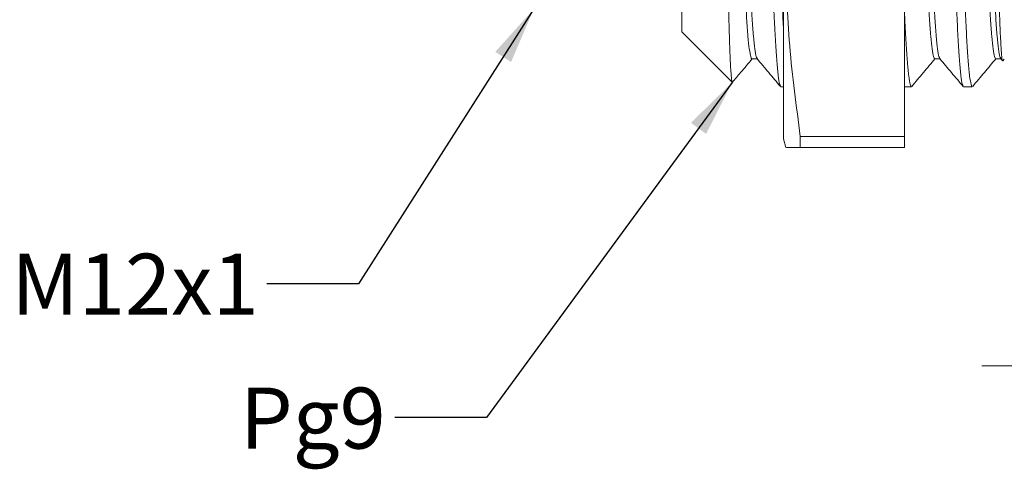
# Model space of a CAD drawing. Units: inches. Extents: x 0.4 to 16.6, y 0.2 to 10.8.
# Drawn here: x 7.9 to 10.6, y 5 to 6.3 of the extents above; entities that cross this region are included whole.
import ezdxf

# ---------------------------------------------------------------- set-up
doc = ezdxf.new("R2010")
doc.units = ezdxf.units.IN
doc.header["$MEASUREMENT"] = 0
doc.styles.add('SLDTEXTSTYLE0', font='TXT', dxfattribs={"width": 0.75})
doc.dimstyles.new('SLDDIMSTYLE6', dxfattribs={"dimtxt": 0.166667, "dimasz": 0.156, "dimexe": 0, "dimexo": 0.0625, "dimgap": 0.041667, "dimtad": 0, "dimtih": 1, "dimtoh": 1, "dimlfac": 0.333333, "dimrnd": 1e-09, "dimzin": 12, "dimdsep": 46, "dimtxsty": 'SLDTEXTSTYLE0', "dimsah": 1, "dimcen": 0.09, "dimadec": 0, "dimazin": 3, "dimtfac": 1, "dimtmove": 0, "dimatfit": 0, "dimfxl": 0, "dimfrac": 2, "dimtolj": 1, "dimtzin": 12, "dimarcsym": 0})
doc.dimstyles.new('SLDDIMSTYLE7', dxfattribs={"dimtxt": 0, "dimasz": 0.156, "dimexe": 0, "dimexo": 0.0625, "dimgap": 0, "dimtad": 0, "dimtih": 1, "dimtoh": 1, "dimdec": 0, "dimrnd": 1e-09, "dimzin": 0, "dimdsep": 46, "dimtxsty": 'Standard', "dimsah": 1, "dimcen": 0.09, "dimadec": 0, "dimazin": 0, "dimtfac": 0.156, "dimtdec": 0, "dimtofl": 0, "dimtmove": 0, "dimatfit": 3, "dimfxl": 0, "dimfrac": 2, "dimtolj": 1, "dimtzin": 0, "dimarcsym": 0})

# ---------------------------------------------------------------- blocks, each defined once
blk = doc.blocks.new('_D_13')
at = {"color": 7, "linetype": 'Continuous', "lineweight": 0}
for p, q in [((11.7539, 6.5979), (11.7539, 5.1956)), ((11.0774, 5.9317), (11.0774, 5.1956)), ((11.1972, 5.5641), (11.1634, 5.5641)), ((11.1634, 5.5641), (11.1634, 5.2993)), ((11.5894, 5.5641), (11.6232, 5.5641)), ((11.6232, 5.5641), (11.6232, 5.2993)), ((11.0774, 5.3206), (10.5774, 5.3206)), ((11.7539, 5.3206), (12.2539, 5.3206)), ((11.1634, 5.2993), (11.1972, 5.2993)), ((11.6232, 5.2993), (11.5894, 5.2993))]:
    blk.add_line(p, q, dxfattribs=at)
for points in [[(11.0774, 5.3206), (10.9214, 5.3466), (10.9214, 5.2946)], [(11.7539, 5.3206), (11.9099, 5.2946), (11.9099, 5.3466)]]:
    blk.add_solid(points, dxfattribs=at)
at = {"color": 7, "linetype": 'Continuous', "lineweight": 0, "char_height": 0.16667, "attachment_point": 1, "style": 'SLDTEXTSTYLE0'}
for s, insert in [('5.7', (11.2394, 5.5141, 0.0118)), ('.23', (11.1718, 5.2581, 0.0118))]:
    blk.add_mtext(s, dxfattribs=dict(at, insert=insert))

msp = doc.modelspace()

# ---------------------------------------------------------------- linework, layer by layer
at = {"color": 7, "linetype": 'Continuous', "lineweight": 15}
for p, q in [((10.0357, 8.0206), (10.0357, 5.9419)), ((9.7574, 6.2342), (9.7574, 6.9812)), ((10.3664, 6.9515), (10.3664, 5.948)), ((9.7574, 6.2342), (9.8953, 6.0964)), ((10.6294, 6.161), (10.6341, 6.1554)), ((10.6353, 6.1553), (10.6392, 6.1592)), ((10.0283, 6.0842), (10.0357, 6.0842)), ((10.3664, 6.0842), (10.3851, 6.0842)), ((10.5279, 6.0842), (10.5516, 6.0842)), ((10.0357, 5.9419), (10.042, 5.9182)), ((10.0816, 5.9182), (10.0816, 5.948)), ((10.3664, 5.948), (10.0816, 5.948)), ((10.3664, 5.948), (10.3664, 5.9182)), ((10.3664, 5.9182), (10.0816, 5.9182))]:
    msp.add_line(p, q, dxfattribs=at)
at = {"color": 7, "linetype": 'Continuous', "lineweight": 15, "flags": 128}
for points in [[(9.9494, 6.1604), (9.9569, 6.1604), (9.9638, 6.1604)], [(10.449, 6.1604), (10.4565, 6.1604), (10.4634, 6.1604)], [(10.6155, 6.1604), (10.623, 6.1604), (10.63, 6.1604)]]:
    msp.add_lwpolyline(points, dxfattribs=at)
at = {"color": 7, "linetype": 'Continuous', "lineweight": 15}
for points, knots in [([(10.0816, 5.948), (10.0707, 6.0304), (10.0542, 6.1543), (10.0441, 6.3204), (10.0411, 6.4459), (10.0437, 6.572), (10.0515, 6.6986), (10.0639, 6.8252), (10.0757, 6.9094), (10.0816, 6.9515)], [0, 0, 0, 0, 0.247328, 0.371477, 0.495624, 0.621436, 0.747252, 0.873623, 1, 1, 1, 1]), ([(9.9159, 6.7254), (9.917, 6.6945), (9.9193, 6.6329), (9.9225, 6.5471), (9.9255, 6.4685), (9.9285, 6.3953), (9.9315, 6.3282), (9.9349, 6.2687), (9.9385, 6.2204), (9.9422, 6.1856), (9.9459, 6.1641), (9.9482, 6.1618), (9.9494, 6.1607)], [0, 0, 0, 0, 0.096098, 0.191204, 0.284671, 0.37592, 0.477157, 0.581043, 0.686773, 0.79345, 0.900127, 1, 1, 1, 1]), ([(9.9309, 6.7254), (9.9321, 6.6945), (9.9343, 6.633), (9.9375, 6.5473), (9.9405, 6.4687), (9.9435, 6.3956), (9.9465, 6.3285), (9.9499, 6.2689), (9.9535, 6.2206), (9.9572, 6.1858), (9.9605, 6.1658), (9.9625, 6.1635), (9.9633, 6.1627)], [0, 0, 0, 0, 0.099132, 0.19724, 0.293658, 0.387789, 0.492342, 0.59963, 0.708823, 0.818993, 0.929163, 1, 1, 1, 1]), ([(10.4155, 6.7254), (10.4167, 6.6945), (10.4189, 6.6329), (10.4221, 6.5471), (10.4251, 6.4685), (10.4281, 6.3953), (10.4311, 6.3282), (10.4345, 6.2687), (10.4381, 6.2204), (10.4418, 6.1856), (10.4455, 6.1641), (10.4478, 6.1618), (10.449, 6.1607)], [0, 0, 0, 0, 0.0960978, 0.1912036, 0.2846708, 0.3759195, 0.477157, 0.5810431, 0.6867732, 0.7934501, 0.900127, 1, 1, 1, 1]), ([(10.4306, 6.7254), (10.4317, 6.6945), (10.4339, 6.633), (10.4371, 6.5473), (10.4401, 6.4687), (10.4431, 6.3956), (10.4461, 6.3285), (10.4495, 6.2689), (10.4531, 6.2206), (10.4568, 6.1858), (10.4601, 6.1658), (10.4621, 6.1635), (10.4629, 6.1627)], [0, 0, 0, 0, 0.099132, 0.19724, 0.293658, 0.387789, 0.492342, 0.59963, 0.708823, 0.818993, 0.929163, 1, 1, 1, 1]), ([(10.5821, 6.7254), (10.5832, 6.6945), (10.5854, 6.6329), (10.5886, 6.5471), (10.5917, 6.4685), (10.5946, 6.3953), (10.5977, 6.3282), (10.6011, 6.2687), (10.6047, 6.2204), (10.6084, 6.1856), (10.612, 6.1641), (10.6144, 6.1618), (10.6155, 6.1607)], [0, 0, 0, 0, 0.096098, 0.191204, 0.284672, 0.375921, 0.477159, 0.581046, 0.686776, 0.793454, 0.900131, 1, 1, 1, 1]), ([(10.5971, 6.7254), (10.5982, 6.6945), (10.6004, 6.633), (10.6036, 6.5473), (10.6067, 6.4687), (10.6096, 6.3956), (10.6126, 6.3285), (10.6161, 6.2689), (10.6197, 6.2206), (10.6234, 6.1858), (10.6267, 6.1658), (10.6286, 6.1636), (10.6294, 6.1627)], [0, 0, 0, 0, 0.099209, 0.197393, 0.293886, 0.38809, 0.492724, 0.600095, 0.709373, 0.819628, 0.929884, 1, 1, 1, 1]), ([(10.6179, 6.6607), (10.6186, 6.6268), (10.6199, 6.5586), (10.6216, 6.4774), (10.623, 6.4133), (10.6241, 6.3638), (10.6253, 6.3185), (10.6265, 6.2783), (10.6277, 6.2438), (10.629, 6.2147), (10.6303, 6.1909), (10.6315, 6.1729), (10.6328, 6.1611), (10.634, 6.1549), (10.6347, 6.1553), (10.635, 6.1556)], [0, 0, 0, 0, 0.113989, 0.230057, 0.301329, 0.3726, 0.445988, 0.519375, 0.58986, 0.660344, 0.732907, 0.805469, 0.875468, 0.945466, 1, 1, 1, 1]), ([(9.8955, 6.0966), (9.8954, 6.0965), (9.8949, 6.096), (9.894, 6.1012), (9.8928, 6.1125), (9.8915, 6.1303), (9.8902, 6.1542), (9.8889, 6.1841), (9.8877, 6.2194), (9.8865, 6.2598), (9.8853, 6.3059), (9.8842, 6.3565), (9.883, 6.411), (9.8819, 6.4691), (9.8807, 6.5314), (9.8798, 6.5758), (9.8794, 6.5982)], [0, 0, 0, 0, 0.011781, 0.090533, 0.165239, 0.240464, 0.317325, 0.394752, 0.469458, 0.544683, 0.621544, 0.69897, 0.772876, 0.847301, 0.923367, 1, 1, 1, 1]), ([(10.0273, 6.0865), (10.0265, 6.0876), (10.0244, 6.0902), (10.0211, 6.1126), (10.0174, 6.1508), (10.0138, 6.2039), (10.0104, 6.2692), (10.0072, 6.3465), (10.0039, 6.4353), (10.0015, 6.5036), (10.0003, 6.5383)], [0, 0, 0, 0, 0.089975, 0.221403, 0.352831, 0.483094, 0.611085, 0.735814, 0.866151, 1, 1, 1, 1]), ([(10.024, 6.5383), (10.0253, 6.503), (10.0277, 6.4334), (10.031, 6.3444), (10.0336, 6.2798), (10.0352, 6.25), (10.0357, 6.2408)], [0, 0, 0, 0, 0.303001, 0.597966, 0.875439, 1, 1, 1, 1]), ([(10.5269, 6.0865), (10.5261, 6.0876), (10.524, 6.0902), (10.5207, 6.1126), (10.517, 6.1508), (10.5134, 6.2039), (10.51, 6.2692), (10.5068, 6.3465), (10.5035, 6.4353), (10.5011, 6.5036), (10.4999, 6.5383)], [0, 0, 0, 0, 0.0899747, 0.2214031, 0.3528314, 0.4830937, 0.6110849, 0.735814, 0.8661513, 1, 1, 1, 1]), ([(10.5236, 6.5383), (10.5249, 6.503), (10.5273, 6.4335), (10.5306, 6.3439), (10.5338, 6.2666), (10.5372, 6.2018), (10.5408, 6.1492), (10.5445, 6.1114), (10.5482, 6.0882), (10.5505, 6.0859), (10.5516, 6.0847)], [0, 0, 0, 0, 0.131496, 0.259505, 0.379922, 0.503489, 0.629248, 0.756133, 0.883018, 1, 1, 1, 1]), ([(10.3664, 6.2897), (10.3667, 6.2828), (10.3681, 6.2499), (10.3707, 6.2023), (10.3743, 6.1491), (10.378, 6.1114), (10.3816, 6.0882), (10.3839, 6.0858), (10.3851, 6.0847)], [0, 0, 0, 0, 0.050686, 0.239861, 0.432394, 0.626649, 0.820905, 1, 1, 1, 1]), ([(9.8964, 6.0967), (9.9037, 6.1054), (9.9217, 6.1269), (9.9397, 6.1483), (9.9504, 6.161)], [0, 0, 0, 0, 0.407567, 1, 1, 1, 1]), ([(9.9633, 6.161), (9.974, 6.1483), (9.9953, 6.1229), (10.0166, 6.0975), (10.0273, 6.0848)], [0, 0, 0, 0, 0.499974, 1, 1, 1, 1]), ([(10.386, 6.0848), (10.3967, 6.0975), (10.418, 6.1229), (10.4393, 6.1483), (10.45, 6.161)], [0, 0, 0, 0, 0.500023, 1, 1, 1, 1]), ([(10.4629, 6.161), (10.4736, 6.1483), (10.4949, 6.1229), (10.5162, 6.0975), (10.5269, 6.0848)], [0, 0, 0, 0, 0.499974, 1, 1, 1, 1]), ([(10.5528, 6.0852), (10.5635, 6.0979), (10.5845, 6.123), (10.6056, 6.148), (10.616, 6.1604)], [0, 0, 0, 0, 0.507274, 1, 1, 1, 1]), ([(10.0437, 5.9182), (10.0439, 5.9182), (10.0442, 5.9182), (10.0599, 5.9182), (10.0758, 5.9182), (10.0816, 5.9182)], [0, 0, 0, 0, 0.309106, 0.75052, 1, 1, 1, 1])]:
    msp.add_open_spline(points, degree=3, knots=knots, dxfattribs=at)

# ---------------------------------------------------------------- texts
at = {"color": 7, "linetype": 'Continuous', "lineweight": 0, "char_height": 0.16667, "attachment_point": 1, "style": 'SLDTEXTSTYLE0'}
for s, insert in [('M12x1', (7.9246, 5.6276)), ('Pg9', (8.55, 5.2615))]:
    msp.add_mtext(s, dxfattribs=dict(at, insert=insert))

# ---------------------------------------------------------------- dimensions: what is measured, and where the dimension line sits
at = {"color": 7, "linetype": 'Continuous', "lineweight": 0}
dim = msp.add_linear_dim(base=(11.7539, 5.3206), p1=(11.0774, 5.9817), p2=(11.7539, 6.6479), dimstyle='SLDDIMSTYLE6', dxfattribs=at)
dim.commit()
dim.dimension.update_dxf_attribs({"geometry": '_D_13', "text_midpoint": (11.3933, 5.3206), "dimtype": 160})

# ---------------------------------------------------------------- leaders
for points in [[(9.3532, 6.2972), (8.8736, 5.5456), (8.6236, 5.5456)], [(9.8955, 6.0962), (9.2235, 5.1796), (8.9735, 5.1796)]]:
    msp.add_leader(points, dimstyle='SLDDIMSTYLE7', dxfattribs=at)

doc.saveas('drawing.dxf')
